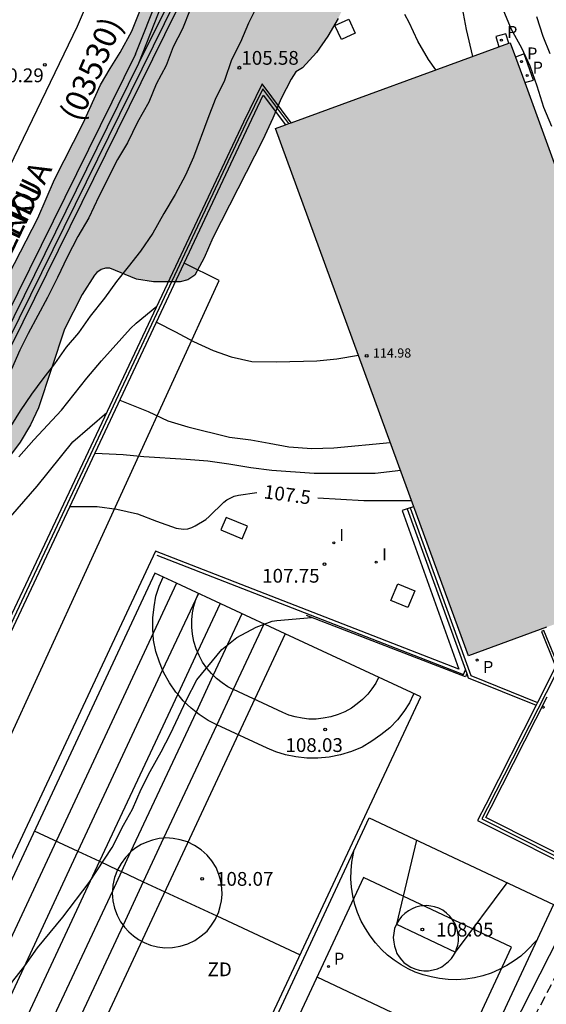
# Model space of a CAD drawing. Units: millimetres. Extents: x 581693 to 582046, y 4794540 to 4794791.
# Drawn here: x 581895 to 581924, y 4794684 to 4794738 of the extents above; entities that cross this region are included whole.
import ezdxf

# ---------------------------------------------------------------- set-up
doc = ezdxf.new("R2010")
doc.units = ezdxf.units.MM
doc.linetypes.add('TRAZOS_NORMALES', pattern=[0.75, 0.5, -0.25])
for name, color, linetype in [('020104', 34, 'Continuous'), ('020204', 9, 'Continuous'), ('020307', 24, 'Continuous'), ('020308', 9, 'Continuous'), ('060108', 9, 'Continuous'), ('060113', 4, 'Continuous'), ('060121', 9, 'Continuous'), ('060124', 9, 'Continuous'), ('060145', 9, 'Continuous'), ('070105', 6, 'Continuous'), ('070108', 9, 'VALLA'), ('080121', 9, 'TRAZOS_NORMALES'), ('080201', 9, 'Continuous'), ('080302', 9, 'Continuous'), ('080303', 9, 'Continuous'), ('080306', 9, 'Continuous'), ('080312', 8, 'Continuous'), ('090107', 9, 'Continuous'), ('100106', 63, 'Continuous'), ('100107', 3, 'Continuous'), ('110101', 9, 'Continuous'), ('110103', 9, 'Continuous'), ('110301', 9, 'Continuous'), ('210102', 4, 'Continuous'), ('210201', 9, 'Continuous'), ('210205', 4, 'Continuous'), ('210301', 9, 'Continuous'), ('210305', 4, 'Continuous'), ('260101', 9, 'Continuous'), ('270104', 9, 'Continuous'), ('270204', 9, 'Continuous'), ('270304', 9, 'Continuous'), ('990501', 21, 'Continuous'), ('990504', 63, 'Continuous')]:
    doc.layers.add(name, color=color, linetype=linetype)
doc.layers.add('020105', color=24, linetype='Continuous', lineweight=30)
doc.layers.add('080111', color=7, linetype='Continuous', lineweight=30)
doc.styles.add('ARIAL', font='ARIAL.TTF', dxfattribs={"height": 1})
doc.styles.add('ARIALI', font='ARIALI.TTF', dxfattribs={"height": 1})
doc.styles.add('ROMANS', font='romans__.ttf', dxfattribs={"height": 1})
doc.linetypes.add('VALLA', pattern='A,1,[200,DONOSTI.shx,S=0.1,R=0,X=0,Y=0],1', length=2)

# ---------------------------------------------------------------- blocks, each defined once
blk = doc.blocks.new('COTAPU')
blk.add_circle((0, 0), 0.075)
blk = doc.blocks.new('PUNTO')
blk.add_circle((0, 0), 0.075)
blk = doc.blocks.new('REIND')
blk.add_circle((0, 0), 0.055)
blk = doc.blocks.new('PLUVI1')
blk.add_circle((0, 0), 0.055)
blk = doc.blocks.new('PLUVI3')
blk.add_circle((0, 0), 0.055)

msp = doc.modelspace()

# ---------------------------------------------------------------- hatches: boundary and pattern name
at = {"layer": '990501'}
msp.add_hatch(color=256, dxfattribs=at).paths.add_polyline_path([(581922.029, 4794736.383), (581909.256, 4794731.711), (581919.767, 4794703.022), (581924.666, 4794704.828), (581925.201, 4794703.396), (581928.004, 4794704.457), (581927.474, 4794705.864), (581932.475, 4794707.708)])
at = {"layer": '990504'}
msp.add_hatch(color=256, dxfattribs=at).paths.add_polyline_path([(581915.908, 4794743.909), (581914.948, 4794741.589), (581914.408, 4794740.619), (581913.118, 4794738.619), (581912.658, 4794737.689), (581912.108, 4794736.729), (581911.488, 4794735.849), (581910.718, 4794735.019), (581910.368, 4794734.789), (581910.108, 4794734.399), (581909.568, 4794733.349), (581909.118, 4794732.269), (581908.568, 4794731.09), (581905.838, 4794725.76), (581905.368, 4794724.68), (581904.868, 4794723.73), (581904.478, 4794723.48), (581904.058, 4794723.37), (581902.618, 4794723.38), (581901.688, 4794723.52), (581900.248, 4794724.12), (581899.998, 4794724.12), (581899.768, 4794724.04), (581899.538, 4794723.88), (581899.398, 4794723.73), (581898.738, 4794722.69), (581897.778, 4794720.8), (581896.358, 4794716.51), (581895.918, 4794715.6), (581895.358, 4794714.65), (581894.888, 4794714.02), (581894.438, 4794713.51), (581894.328, 4794713.09), (581892.798, 4794710.33), (581892.218, 4794708.061), (581891.768, 4794706.921), (581891.118, 4794705.881), (581889.808, 4794704.001), (581889.168, 4794703.181), (581888.788, 4794702.811), (581888.558, 4794702.651), (581887.608, 4794702.141), (581886.408, 4794701.901), (581885.478, 4794701.971), (581885.088, 4794702.181), (581884.938, 4794702.351), (581884.838, 4794702.591), (581884.798, 4794703.151), (581884.868, 4794703.791), (581885.218, 4794704.981), (581886.958, 4794709.151), (581887.458, 4794710.201), (581888.389, 4794712.33), (581889.439, 4794714.51), (581890.669, 4794716.68), (581891.299, 4794717.65), (581892.019, 4794718.56), (581892.709, 4794719.55), (581893.179, 4794720.45), (581893.739, 4794721.71), (581894.739, 4794723.77), (581896.319, 4794726.83), (581897.219, 4794728.94), (581898.779, 4794732), (581899.729, 4794734.08), (581900.249, 4794734.98), (581900.809, 4794735.84), (581901.439, 4794737), (581901.909, 4794738.179), (581902.899, 4794740.339), (581904.839, 4794744.799), (581905.299, 4794745.749), (581905.949, 4794746.899), (581907.239, 4794749.899), (581907.389, 4794750.039), (581907.609, 4794750.479), (581907.979, 4794751.659), (581908.739, 4794753.829), (581909.139, 4794754.809), (581909.519, 4794756.169), (581909.709, 4794756.689), (581909.859, 4794756.929), (581910.039, 4794757.159), (581910.799, 4794757.849), (581910.989, 4794757.979), (581911.979, 4794758.389), (581912.489, 4794758.479), (581912.739, 4794758.459), (581912.979, 4794758.379), (581913.459, 4794758.119), (581913.899, 4794757.769), (581914.099, 4794757.559), (581915.489, 4794755.929), (581915.929, 4794755.099), (581916.209, 4794753.689), (581916.409, 4794751.539), (581916.429, 4794750.309), (581916.288, 4794746.789), (581916.188, 4794745.759)])

# ---------------------------------------------------------------- linework, layer by layer
at = {"layer": '020104', "flags": 128}
for points, elevation in [([(581908.299, 4794738.459), (581907.789, 4794737.439), (581907.348, 4794736.409), (581906.858, 4794735.439), (581906.488, 4794734.329), (581905.978, 4794733.29), (581905.568, 4794732.25), (581904.788, 4794730.16), (581904.358, 4794729.18), (581903.788, 4794728.12), (581903.178, 4794727.09), (581902.588, 4794726.02), (581901.908, 4794725.04), (581901.238, 4794724.18), (581900.598, 4794723.39), (581899.948, 4794722.48), (581899.168, 4794721.51), (581898.528, 4794720.6), (581897.858, 4794719.81), (581897.228, 4794718.92), (581896.588, 4794718.1), (581895.968, 4794717.26), (581895.358, 4794716.35), (581893.588, 4794713.5)], 105.5), ([(581917.988, 4794734.909), (581917.578, 4794735.469), (581916.998, 4794736.459), (581916.528, 4794737.469), (581916.288, 4794737.919)], 105.5), ([(581924.298, 4794731.829), (581923.858, 4794732.849), (581923.498, 4794734.019), (581923.108, 4794735.099), (581922.658, 4794736.089), (581922.108, 4794737.089), (581921.688, 4794738.089)], 104.5), ([(581923.468, 4794737.809), (581923.808, 4794736.729), (581924.178, 4794735.789)], 104), ([(581895.288, 4794713.85), (581896.108, 4794714.77), (581897.608, 4794716.4), (581898.988, 4794718.14), (581899.778, 4794719.08), (581901.358, 4794720.84), (581901.678, 4794721.13), (581902.798, 4794722.05)], 106), ([(581902.778, 4794721.18), (581903.808, 4794720.65), (581904.788, 4794720.12), (581905.858, 4794719.64), (581906.838, 4794719.29), (581907.968, 4794719.04), (581909.318, 4794719.02), (581911.498, 4794719.08), (581912.588, 4794719.19), (581913.778, 4794719.38)], 106), ([(581900.788, 4794716.94), (581902.328, 4794716.31), (581903.388, 4794715.81), (581904.488, 4794715.48), (581906.748, 4794714.93), (581907.918, 4794714.77), (581908.908, 4794714.6), (581909.988, 4794714.39), (581911.228, 4794714.31), (581912.428, 4794714.35), (581915.498, 4794714.64)], 106.5), ([(581880.528, 4794683.921), (581880.998, 4794684.851), (581881.608, 4794685.911), (581882.168, 4794686.981), (581882.748, 4794687.931), (581883.288, 4794688.901), (581883.708, 4794689.851), (581884.108, 4794690.911), (581884.588, 4794691.931), (581885.178, 4794693.001), (581885.748, 4794693.981), (581887.038, 4794696.981), (581887.518, 4794698.041), (581887.908, 4794698.981), (581888.838, 4794701.051), (581889.468, 4794702.121), (581890.988, 4794705.081), (581891.608, 4794706.061), (581893.418, 4794708.75), (581894.108, 4794709.69), (581894.838, 4794710.59), (581896.288, 4794712.26), (581898.218, 4794714.67), (581900.068, 4794716.26)], 106.5), ([(581899.438, 4794714.06), (581900.958, 4794713.98), (581902.088, 4794713.88), (581904.388, 4794713.73), (581905.578, 4794713.63), (581906.708, 4794713.47), (581907.918, 4794713.27), (581909.058, 4794713.12), (581911.368, 4794712.96), (581914.688, 4794712.96), (581916.068, 4794713.12)], 107), ([(581893.708, 4794683.681), (581894.358, 4794684.441), (581894.968, 4794685.341), (581895.618, 4794686.161), (581896.298, 4794687.141), (581897.688, 4794688.811), (581899.108, 4794690.701), (581900.358, 4794692.601), (581900.988, 4794693.811), (581901.468, 4794694.681), (581901.938, 4794695.771), (581902.438, 4794696.731), (581903.038, 4794697.811), (581903.548, 4794698.791), (581904.418, 4794700.64), (581904.968, 4794701.73), (581906.328, 4794703.37), (581907.148, 4794704.02), (581908.198, 4794704.58), (581909.068, 4794704.91), (581909.328, 4794704.95), (581911.208, 4794705.12)], 108)]:
    msp.add_lwpolyline(points, dxfattribs=dict(at, elevation=elevation))
at = {"layer": '020105', "flags": 128}
for points, elevation in [([(581918.918, 4794740.519), (581919.408, 4794738.259), (581919.638, 4794737.099), (581919.968, 4794735.629)], 105), ([(581904.609, 4794738.189), (581904.189, 4794737.129), (581903.689, 4794736.149), (581903.299, 4794735.14), (581902.769, 4794734.12), (581902.359, 4794733.14), (581901.739, 4794732.06), (581901.199, 4794730.93), (581900.649, 4794730.02), (581899.639, 4794728.02), (581899.089, 4794726.85), (581898.489, 4794725.83), (581897.919, 4794724.71), (581897.389, 4794723.6), (581896.848, 4794722.52), (581895.788, 4794720.56), (581895.338, 4794719.65), (581894.888, 4794718.63)], 105), ([(581898.058, 4794711.15), (581899.558, 4794711.15), (581900.618, 4794711.01), (581901.738, 4794710.76), (581902.788, 4794710.35), (581903.858, 4794709.98), (581904.248, 4794709.92), (581904.488, 4794709.94), (581904.698, 4794710.01), (581904.888, 4794710.1), (581905.468, 4794710.44), (581905.648, 4794710.6), (581906.438, 4794711.39), (581906.598, 4794711.51), (581906.818, 4794711.63), (581906.998, 4794711.71), (581907.238, 4794711.77), (581908.238, 4794711.91)], 107.5), ([(581911.558, 4794711.62), (581914.058, 4794711.48), (581916.668, 4794711.48)], 107.5)]:
    msp.add_lwpolyline(points, dxfattribs=dict(at, elevation=elevation))
at = {"layer": '060108'}
msp.add_polyline3d([(581901.826, 4794735.261, 100.086), (581903.722, 4794740.118, 100.041), (581907.921, 4794750.712, 99.423), (581910.917, 4794758.288, 99.149), (581911.313, 4794759.178, 99.002), (581911.885, 4794760.403, 98.965), (581912.655, 4794761.906, 98.931), (581913.207, 4794762.762, 99.039)], dxfattribs=at)
at = {"layer": '060113'}
for points in [[(581901.63, 4794735.764, 100.159), (581904.174, 4794742.129, 99.777)], [(581901.63, 4794735.764, 100.159), (581885.603, 4794703.281, 101.988), (581878.649, 4794688.893, 102.477)]]:
    msp.add_polyline3d(points, dxfattribs=at)
at = {"layer": '060121'}
for points in [[(581921.957, 4794736.353, 104.538), (581921.788, 4794736.869, 104.687), (581921.238, 4794736.709, 104.867), (581921.41, 4794736.153, 104.604)], [(581922.819, 4794734.209, 104.737), (581923.288, 4794734.349, 104.577), (581922.788, 4794735.769, 104.587), (581922.312, 4794735.6, 104.607)], [(581916.791, 4794711.138, 107.252), (581916.583, 4794711.073, 107.401)], [(581916.426, 4794711.024, 107.514), (581916.158, 4794710.94, 107.707), (581919.227, 4794702.3, 107.687)], [(581916.583, 4794711.073, 107.401), (581916.426, 4794711.024, 107.514)]]:
    msp.add_polyline3d(points, dxfattribs=at)
at = {"layer": '060124'}
msp.add_polyline3d([(581919.227, 4794702.3, 107.987), (581902.718, 4794708.72, 107.987), (581876.108, 4794651.892, 107.957), (581892.547, 4794644.192, 108.117)], dxfattribs=at)
at = {"layer": '060145'}
msp.add_polyline3d([(581915.547, 4794669.811, 108.117), (581926.208, 4794690.718, 108.048)], dxfattribs=at)
at = {"layer": '070105'}
for points in [[(581905.133, 4794740.723, 100.718), (581886.488, 4794702.936, 102.847), (581879.732, 4794689.093, 103.43)], [(581901.826, 4794735.261, 100.086), (581904.603, 4794740.889, 99.769)], [(581879.238, 4794689.331, 102.477), (581885.958, 4794703.101, 101.897), (581901.826, 4794735.261, 100.086)], [(581910.114, 4794732.026, 106.066), (581908.528, 4794734.149, 105.767), (581907.518, 4794732.06, 105.797), (581869.368, 4794651.173, 107.387), (581869.619, 4794651.057, 107.387)], [(581904.285, 4794724.391, 106.046), (581907.818, 4794731.91, 105.797), (581908.588, 4794733.519, 105.767), (581909.798, 4794731.91, 106.057)], [(581870.937, 4794653.543, 107.408), (581882.108, 4794677.202, 107.607), (581904.285, 4794724.391, 106.046)], [(581919.662, 4794702.067, 107.967), (581919.587, 4794701.88, 107.967), (581910.938, 4794705.22, 108.077)], [(581924.786, 4794703.004, 107.876), (581923.51, 4794700.483, 107.927)], [(581926.509, 4794691.309, 108.379), (581920.707, 4794694.23, 108.387), (581920.987, 4794694.8, 108.037), (581924.041, 4794700.803, 107.917)], [(581923.51, 4794700.483, 107.927), (581923.437, 4794700.34, 107.93)], [(581923.437, 4794700.34, 107.93), (581920.707, 4794694.95, 108.037), (581920.247, 4794694.08, 108.387), (581926.321, 4794691.035, 108.379)]]:
    msp.add_polyline3d(points, dxfattribs=at)
at = {"layer": '070108'}
for points in [[(581879.476, 4794689.217, 102.477), (581886.208, 4794702.981, 101.897), (581908.669, 4794748.512, 99.332)], [(581909.98, 4794731.977, 106.067), (581908.558, 4794733.869, 105.767), (581907.648, 4794731.98, 105.797), (581869.619, 4794651.057, 107.386)], [(581902.798, 4794708.51, 107.947), (581919.487, 4794702.02, 108.187), (581919.589, 4794702.269, 108.187)], [(581924.896, 4794702.798, 107.2), (581920.797, 4794694.76, 108.457), (581920.487, 4794694.16, 108.387), (581926.419, 4794691.178, 108.379)]]:
    msp.add_polyline3d(points, dxfattribs=at)
at = {"layer": '080111'}
for points in [[(581921.41, 4794736.153, 104.569), (581921.957, 4794736.353, 104.532)], [(581921.957, 4794736.353, 104.532), (581922.028, 4794736.379, 104.527), (581922.312, 4794735.6, 104.604)], [(581910.114, 4794732.026, 105.338), (581921.41, 4794736.153, 104.569)], [(581922.312, 4794735.6, 104.604), (581922.819, 4794734.209, 104.741)], [(581922.819, 4794734.209, 104.741), (581930.065, 4794714.329, 106.704)], [(581909.98, 4794731.977, 105.347), (581910.114, 4794732.026, 105.338)], [(581916.791, 4794711.138, 107.247), (581909.248, 4794731.709, 105.397), (581909.798, 4794731.91, 105.36)], [(581909.798, 4794731.91, 105.36), (581909.98, 4794731.977, 105.347)], [(581919.767, 4794703.02, 107.977), (581916.791, 4794711.138, 107.247)], [(581924, 4794704.584, 107.77), (581919.767, 4794703.02, 107.977)]]:
    msp.add_polyline3d(points, dxfattribs=at)
at = {"layer": '080121'}
msp.add_polyline3d([(581924.546, 4794681.981, 112.577), (581922.997, 4794682.721, 112.577), (581924.737, 4794686.05, 112.577), (581926.208, 4794690.718, 112.577)], dxfattribs=at)
at = {"layer": '090107'}
msp.add_polyline3d([(581913.248, 4794737.659, 105.447), (581913.598, 4794736.899, 105.497), (581912.848, 4794736.559, 105.497), (581912.488, 4794737.309, 105.447), (581913.248, 4794737.659, 105.447)], dxfattribs=at)
at = {"layer": '100106', "flags": 128}
for points in [[(581894.739, 4794723.77), (581896.319, 4794726.83), (581897.219, 4794728.94), (581898.779, 4794732), (581899.729, 4794734.08), (581900.249, 4794734.98), (581900.809, 4794735.84), (581901.439, 4794737), (581901.909, 4794738.179)], [(581912.658, 4794737.689), (581912.108, 4794736.729), (581911.488, 4794735.849), (581910.718, 4794735.019), (581910.368, 4794734.789), (581910.108, 4794734.399), (581909.568, 4794733.349), (581909.118, 4794732.269), (581908.568, 4794731.09), (581905.838, 4794725.76), (581905.368, 4794724.68), (581904.868, 4794723.73), (581904.478, 4794723.48), (581904.058, 4794723.37), (581902.618, 4794723.38), (581901.688, 4794723.52), (581900.248, 4794724.12), (581899.998, 4794724.12), (581899.768, 4794724.04), (581899.538, 4794723.88), (581899.398, 4794723.73), (581898.738, 4794722.69), (581897.778, 4794720.8), (581896.358, 4794716.51), (581895.918, 4794715.6), (581895.358, 4794714.65), (581894.888, 4794714.02)]]:
    msp.add_lwpolyline(points, dxfattribs=at)
at = {"layer": '100107'}
msp.add_polyline3d([(581870.937, 4794653.543, 109.787), (581871.958, 4794653.263, 109.997), (581883.468, 4794677.312, 111.217), (581884.778, 4794676.772, 111.217), (581906.198, 4794723.45, 110.317), (581904.285, 4794724.391, 110.317)], dxfattribs=at)
at = {"layer": '110101'}
for points in [[(581903.861, 4794706.976, 107.927), (581890.025, 4794677.353, 107.932)], [(581903.112, 4794702.259, 107.994), (581902.938, 4794702.68, 107.987), (581902.748, 4794703.27, 107.977), (581902.618, 4794703.89, 107.977), (581902.578, 4794704.5, 107.967), (581902.578, 4794705.1, 107.957), (581902.648, 4794705.7, 107.957), (581902.748, 4794706.27, 107.947), (581902.928, 4794706.81, 107.937), (581903.138, 4794707.31, 107.937)], [(581905.01, 4794703.244, 107.991), (581904.938, 4794703.41, 107.987), (581904.818, 4794703.8, 107.977), (581904.738, 4794704.2, 107.977), (581904.698, 4794704.59, 107.967), (581904.698, 4794704.98, 107.957), (581904.738, 4794705.37, 107.957), (581904.818, 4794705.73, 107.947), (581904.928, 4794706.09, 107.937), (581905.058, 4794706.42, 107.937), (581903.112, 4794702.259, 107.938)], [(581906.238, 4794705.87, 107.937), (581905.01, 4794703.244, 107.939)], [(581907.428, 4794705.31, 107.937), (581905.866, 4794701.972, 107.942)], [(581908.618, 4794704.76, 107.937), (581906.956, 4794701.206, 107.943)], [(581909.785, 4794704.224, 107.942), (581896.676, 4794676.175, 108.026)], [(581905.01, 4794703.244, 107.939), (581903.934, 4794700.945, 107.941)], [(581905.866, 4794701.972, 108.007), (581905.778, 4794702.06, 108.007), (581905.518, 4794702.35, 108.007), (581905.288, 4794702.68, 107.997), (581905.098, 4794703.04, 107.997), (581905.01, 4794703.244, 107.991)], [(581903.112, 4794702.259, 107.938), (581898.504, 4794692.4, 107.942)], [(581903.934, 4794700.945, 108.007), (581903.838, 4794701.06, 108.007), (581903.488, 4794701.56, 107.997), (581903.178, 4794702.1, 107.997), (581903.112, 4794702.259, 107.994)], [(581905.866, 4794701.972, 107.942), (581904.93, 4794699.969, 107.945)], [(581906.956, 4794701.206, 108.017), (581906.658, 4794701.35, 108.017), (581906.348, 4794701.56, 108.017), (581906.048, 4794701.79, 108.007), (581905.866, 4794701.972, 108.007)], [(581914.858, 4794701.85, 107.957), (581914.708, 4794701.55, 107.967), (581914.498, 4794701.23, 107.967), (581914.278, 4794700.94, 107.977), (581913.998, 4794700.66, 107.987), (581913.708, 4794700.41, 107.987), (581913.388, 4794700.18, 107.997), (581913.028, 4794699.98, 107.997), (581912.658, 4794699.83, 108.007), (581912.268, 4794699.71, 108.007), (581911.858, 4794699.63, 108.017), (581911.468, 4794699.59, 108.017), (581911.078, 4794699.59, 108.017), (581910.698, 4794699.63, 108.017), (581910.328, 4794699.71, 108.017), (581909.978, 4794699.81, 108.017), (581909.648, 4794699.95, 108.017), (581906.968, 4794701.2, 108.017), (581906.956, 4794701.206, 108.017)], [(581903.934, 4794700.945, 107.941), (581899.681, 4794691.852, 107.95)], [(581904.93, 4794699.969, 108.013), (581904.658, 4794700.18, 108.007), (581904.228, 4794700.59, 108.007), (581903.934, 4794700.945, 108.007)], [(581906.956, 4794701.206, 107.943), (581906.054, 4794699.278, 107.947)], [(581916.797, 4794700.97, 107.957), (581916.747, 4794700.9, 107.957), (581916.547, 4794700.48, 107.967), (581916.237, 4794700.01, 107.967), (581915.887, 4794699.55, 107.977), (581915.477, 4794699.12, 107.987), (581914.997, 4794698.73, 107.987), (581914.497, 4794698.38, 107.997), (581913.967, 4794698.06, 107.997), (581913.387, 4794697.83, 108.007), (581912.788, 4794697.64, 108.007), (581912.178, 4794697.52, 108.017), (581911.568, 4794697.47, 108.017), (581910.958, 4794697.47, 108.017), (581910.358, 4794697.54, 108.017), (581909.798, 4794697.65, 108.017), (581909.268, 4794697.81, 108.017), (581908.798, 4794698.01, 108.017), (581906.054, 4794699.278, 108.017)], [(581904.93, 4794699.969, 107.945), (581901.372, 4794692.362, 107.956)], [(581906.054, 4794699.278, 108.017), (581906.028, 4794699.29, 108.017), (581905.588, 4794699.52, 108.017), (581905.108, 4794699.83, 108.017), (581904.93, 4794699.969, 108.013)], [(581906.054, 4794699.278, 107.947), (581903.169, 4794693.111, 107.958)], [(581896.118, 4794693.511, 107.947), (581898.504, 4794692.4, 107.958)], [(581903.169, 4794693.111, 108.067), (581902.918, 4794693.091, 108.067), (581902.568, 4794693.011, 108.067), (581902.248, 4794692.901, 108.057), (581901.948, 4794692.761, 108.057), (581901.648, 4794692.581, 108.057), (581901.372, 4794692.362, 108.057)], [(581903.169, 4794693.111, 107.958), (581902.062, 4794690.744, 107.963)], [(581906.067, 4794688.88, 108.037), (581906.148, 4794689.051, 108.037), (581906.248, 4794689.391, 108.037), (581906.318, 4794689.711, 108.047), (581906.348, 4794690.051, 108.047), (581906.338, 4794690.401, 108.047), (581906.278, 4794690.771, 108.047), (581906.178, 4794691.141, 108.057), (581906.018, 4794691.511, 108.057), (581905.798, 4794691.871, 108.057), (581905.528, 4794692.191, 108.057), (581905.208, 4794692.481, 108.067), (581904.848, 4794692.721, 108.067), (581904.468, 4794692.911, 108.067), (581904.068, 4794693.021, 108.067), (581903.678, 4794693.101, 108.067), (581903.288, 4794693.121, 108.067), (581903.169, 4794693.111, 108.067)], [(581916.937, 4794693.01, 108.007), (581915.847, 4794688.431, 108.027)], [(581898.504, 4794692.4, 107.942), (581893.868, 4794682.483, 107.946)], [(581898.504, 4794692.4, 107.958), (581899.681, 4794691.852, 107.964)], [(581923.477, 4794687.56, 108.057), (581922.937, 4794687, 108.057), (581922.607, 4794686.7, 108.057), (581922.237, 4794686.431, 108.057), (581921.847, 4794686.181, 108.057), (581921.437, 4794685.961, 108.057), (581920.987, 4794685.771, 108.057), (581920.537, 4794685.621, 108.057), (581920.077, 4794685.511, 108.067), (581919.597, 4794685.441, 108.067), (581919.107, 4794685.411, 108.057), (581918.647, 4794685.421, 108.057), (581918.177, 4794685.471, 108.057), (581917.727, 4794685.561, 108.057), (581917.287, 4794685.681, 108.057), (581916.857, 4794685.831, 108.057), (581916.467, 4794686.011, 108.057), (581916.087, 4794686.221, 108.057), (581915.717, 4794686.471, 108.047), (581915.357, 4794686.751, 108.047), (581915.017, 4794687.061, 108.047), (581914.697, 4794687.411, 108.047), (581914.407, 4794687.791, 108.037), (581914.147, 4794688.191, 108.037), (581913.917, 4794688.601, 108.037), (581913.727, 4794689.061, 108.037), (581913.577, 4794689.511, 108.027), (581913.467, 4794689.971, 108.027), (581913.397, 4794690.441, 108.027), (581913.357, 4794690.901, 108.017), (581913.367, 4794691.351, 108.017), (581913.417, 4794691.801, 108.017), (581913.517, 4794692.381, 108.007)], [(581899.681, 4794691.852, 107.95), (581895.397, 4794682.691, 107.958)], [(581899.681, 4794691.852, 107.964), (581900.657, 4794691.398, 107.969)], [(581901.372, 4794692.362, 108.057), (581901.358, 4794692.351, 108.057), (581901.088, 4794692.061, 108.057), (581900.848, 4794691.731, 108.047), (581900.657, 4794691.398, 108.047)], [(581901.372, 4794692.362, 107.956), (581900.874, 4794691.297, 107.958)], [(581900.657, 4794691.398, 108.047), (581900.648, 4794691.381, 108.047), (581900.488, 4794690.981, 108.047), (581900.408, 4794690.561, 108.037), (581900.377, 4794690.236, 108.037)], [(581900.874, 4794691.297, 107.958), (581900.377, 4794690.236, 107.959)], [(581900.657, 4794691.398, 107.969), (581900.874, 4794691.297, 107.97)], [(581900.874, 4794691.297, 107.97), (581902.062, 4794690.744, 107.976)], [(581914.037, 4794690.981, 108.007), (581906.447, 4794674.711, 108.047), (581914.527, 4794670.941, 108.097), (581922.107, 4794687.18, 108.057), (581914.037, 4794690.981, 108.007)], [(581900.377, 4794690.236, 107.959), (581896.78, 4794682.544, 107.97)], [(581900.377, 4794690.236, 108.037), (581900.368, 4794690.131, 108.037), (581900.408, 4794689.701, 108.037), (581900.488, 4794689.301, 108.027), (581900.638, 4794688.921, 108.027), (581900.818, 4794688.561, 108.027), (581900.956, 4794688.379, 108.027)], [(581902.062, 4794690.744, 107.963), (581900.956, 4794688.379, 107.967)], [(581902.062, 4794690.744, 107.976), (581906.067, 4794688.88, 107.995)], [(581919.047, 4794686.911, 108.027), (581921.857, 4794690.69, 108.027)], [(581919.047, 4794686.911, 108.027), (581919.107, 4794687.091, 108.027), (581919.177, 4794687.291, 108.027), (581919.207, 4794687.511, 108.027), (581919.217, 4794687.731, 108.027), (581919.187, 4794687.981, 108.027), (581919.117, 4794688.221, 108.027), (581919.027, 4794688.451, 108.027), (581918.897, 4794688.671, 108.027), (581918.737, 4794688.871, 108.027), (581918.557, 4794689.041, 108.027), (581918.357, 4794689.191, 108.027), (581918.137, 4794689.301, 108.027), (581917.917, 4794689.371, 108.027), (581917.707, 4794689.421, 108.027), (581917.487, 4794689.441, 108.027), (581917.297, 4794689.431, 108.027), (581917.107, 4794689.411, 108.027), (581916.897, 4794689.351, 108.027), (581916.697, 4794689.271, 108.027), (581916.487, 4794689.161, 108.027), (581916.297, 4794689.021, 108.027), (581916.107, 4794688.851, 108.027), (581915.967, 4794688.651, 108.027), (581915.847, 4794688.431, 108.027)], [(581900.956, 4794688.379, 108.027), (581901.038, 4794688.271, 108.027), (581901.278, 4794688.011, 108.017), (581901.528, 4794687.791, 108.017), (581901.798, 4794687.601, 108.017), (581902.108, 4794687.431, 108.017), (581902.448, 4794687.291, 108.017), (581902.828, 4794687.201, 108.017), (581903.228, 4794687.151, 108.017), (581903.648, 4794687.161, 108.017), (581904.068, 4794687.231, 108.017), (581904.478, 4794687.371, 108.027), (581904.858, 4794687.551, 108.027), (581905.218, 4794687.791, 108.027), (581905.528, 4794688.061, 108.027), (581905.778, 4794688.381, 108.037), (581905.988, 4794688.711, 108.037), (581906.067, 4794688.88, 108.037)], [(581906.067, 4794688.88, 107.995), (581910.597, 4794686.771, 108.017)], [(581900.956, 4794688.379, 107.967), (581898.024, 4794682.111, 107.979)], [(581915.847, 4794688.431, 108.027), (581915.737, 4794688.191, 108.027), (581915.697, 4794687.941, 108.027), (581915.667, 4794687.701, 108.027), (581915.687, 4794687.461, 108.027), (581915.727, 4794687.231, 108.027), (581915.797, 4794687.021, 108.027), (581915.867, 4794686.831, 108.027), (581915.987, 4794686.661, 108.027), (581916.107, 4794686.501, 108.027), (581916.247, 4794686.351, 108.027), (581916.427, 4794686.221, 108.027), (581916.617, 4794686.101, 108.027), (581916.847, 4794686.001, 108.027), (581917.077, 4794685.931, 108.027), (581917.327, 4794685.901, 108.027), (581917.587, 4794685.901, 108.027), (581917.837, 4794685.941, 108.027), (581918.077, 4794686.011, 108.027), (581918.307, 4794686.121, 108.027), (581918.497, 4794686.251, 108.027), (581918.677, 4794686.401, 108.027), (581918.827, 4794686.561, 108.027), (581918.947, 4794686.731, 108.027), (581919.047, 4794686.911, 108.027)], [(581915.847, 4794688.431, 108.027), (581919.047, 4794686.911, 108.027)], [(581911.497, 4794685.561, 108.027), (581919.587, 4794681.751, 108.067)]]:
    msp.add_polyline3d(points, dxfattribs=at)
at = {"layer": '110103'}
for points in [[(581903.861, 4794706.976, 107.929), (581902.688, 4794707.52, 107.927), (581889.568, 4794679.481, 107.937), (581877.298, 4794653.222, 107.907), (581878.494, 4794652.663, 107.934)], [(581909.785, 4794704.224, 107.942), (581903.861, 4794706.976, 107.929)], [(581904.037, 4794672.751, 108.067), (581917.157, 4794700.8, 107.957), (581909.785, 4794704.224, 107.942)]]:
    msp.add_polyline3d(points, dxfattribs=at)
msp.add_polyline3d([(581914.357, 4794694.22, 107.987), (581924.387, 4794689.51, 108.047), (581914.207, 4794667.691, 108.117), (581904.197, 4794672.401, 108.047)], close=True, dxfattribs=at)
at = {"layer": '210102'}
for points in [[(581916.426, 4794711.024, 107.687), (581919.589, 4794702.269, 107.687), (581919.662, 4794702.067, 107.687), (581919.747, 4794701.83, 107.687), (581923.437, 4794700.34, 107.987)], [(581916.583, 4794711.073, 107.687), (581919.887, 4794701.96, 107.687), (581923.51, 4794700.483, 107.987)], [(581924.437, 4794702.6, 107.857), (581924.567, 4794702.68, 107.857), (581923.867, 4794704.41, 107.847), (581923.737, 4794704.35, 107.857), (581924.437, 4794702.6, 107.857)]]:
    msp.add_polyline3d(points, dxfattribs=at)
at = {"layer": '260101'}
msp.add_polyline3d([(581900.229, 4794741.378, 99.971), (581898.467, 4794737.251, 100.224), (581895.279, 4794730.68, 100.537), (581892.739, 4794725.48, 100.867), (581889.479, 4794718.81, 101.187), (581887.349, 4794714.39, 101.407), (581884.849, 4794709.201, 101.677), (581882.489, 4794704.411, 101.977), (581880.358, 4794700.001, 102.227), (581878.858, 4794696.901, 102.367), (581876.978, 4794692.921, 102.517), (581876.358, 4794691.651, 102.547), (581875.158, 4794689.101, 102.577), (581873.678, 4794685.962, 102.587), (581871.738, 4794681.852, 102.577), (581869.738, 4794677.602, 102.567), (581867.798, 4794673.382, 102.497), (581865.658, 4794668.832, 102.427), (581863.748, 4794664.772, 102.347), (581862.148, 4794661.293, 102.267), (581860.558, 4794657.853, 102.207), (581852.488, 4794640.423, 101.937)], dxfattribs=at)
at = {"layer": '270104'}
for points in [[(581906.288, 4794709.88, 107.537), (581907.448, 4794709.39, 107.537), (581907.728, 4794710.08, 107.547), (581906.568, 4794710.56, 107.537), (581906.288, 4794709.88, 107.537)], [(581915.538, 4794706.04, 107.807), (581915.918, 4794706.95, 107.797), (581916.838, 4794706.56, 107.797), (581916.458, 4794705.65, 107.807), (581915.538, 4794706.04, 107.807)]]:
    msp.add_polyline3d(points, dxfattribs=at)

# ---------------------------------------------------------------- block references
at = {"layer": '020204', "rotation": 359.9987685839998}
for p in [(581896.699, 4794735.17, 100.29), (581907.288, 4794735.019, 105.58), (581911.928, 4794708.01, 107.75), (581911.958, 4794699.02, 108.03), (581905.268, 4794690.901, 108.07), (581917.247, 4794688.141, 108.05)]:
    msp.add_blockref('COTAPU', p, dxfattribs=at)
at = {"layer": '080201', "rotation": 359.9987685839998}
msp.add_blockref('PUNTO', (581914.218, 4794719.35, 114.98), dxfattribs=at)
at = {"layer": '210201', "rotation": 359.9987685839998}
for p in [(581921.548, 4794736.519, 104.79), (581922.638, 4794735.349, 104.67), (581922.948, 4794734.599, 104.66), (581920.237, 4794702.8, 107.95)]:
    msp.add_blockref('PLUVI1', p, dxfattribs=at)
at = {"layer": '210205', "rotation": 359.9987685839998}
for p in [(581923.817, 4794700.23, 107.9), (581912.137, 4794686.131, 108.07)]:
    msp.add_blockref('PLUVI3', p, dxfattribs=at)
at = {"layer": '270204', "rotation": 359.9987685839998}
for p in [(581912.428, 4794709.17, 107.81), (581914.738, 4794708.12, 107.84)]:
    msp.add_blockref('REIND', p, dxfattribs=at)

# ---------------------------------------------------------------- texts
at = {"layer": '020307', "style": 'ARIALI'}
msp.add_text('107.5', height=0.75, rotation=352.2788, dxfattribs=at).set_placement((581908.588, 4794711.6, 107.497))
at = {"layer": '020308', "style": 'ARIAL'}
for s, p in [('105.58', (581907.398, 4794735.179, 105.577)), ('100.29', (581893.519, 4794734.23, 100.287)), ('107.75', (581908.528, 4794707.01, 107.747)), ('108.03', (581909.798, 4794697.8, 108.027)), ('108.07', (581906.018, 4794690.521, 108.067)), ('108.05', (581917.997, 4794687.761, 108.047))]:
    msp.add_text(s, height=0.75, rotation=359.9988, dxfattribs=at).set_placement(p)
at = {"layer": '080302', "style": 'ARIAL'}
msp.add_text('(03530)', height=1.25, rotation=66.7988, dxfattribs=at).set_placement((581898.639, 4794732.003))
at = {"layer": '080303', "style": 'ARIAL'}
msp.add_text('114.98', height=0.5, rotation=359.9988, dxfattribs=at).set_placement((581914.558, 4794719.25, 114.977))
at = {"layer": '080306', "style": 'ARIALI'}
msp.add_text('PASEALEKUA', height=1.25, rotation=64.4288, dxfattribs=at).set_placement((581892.609, 4794720.08))
at = {"layer": '080312', "style": 'ARIALI'}
msp.add_text('ORIAMENDI', height=1.25, rotation=64.4338, dxfattribs=at).set_placement((581892.612, 4794720.079))
at = {"layer": '110301', "style": 'ARIAL'}
msp.add_text('ZD', height=0.75, rotation=359.9988, dxfattribs=at).set_placement((581905.557, 4794685.601))
at = {"layer": '210301', "style": 'ROMANS'}
for p in [(581921.858, 4794736.639, 104.787), (581922.948, 4794735.469, 104.667), (581923.248, 4794734.699, 104.657), (581920.547, 4794702.1, 107.947)]:
    msp.add_text('P', height=0.65, rotation=359.9988, dxfattribs=at).set_placement(p)
at = {"layer": '210305', "style": 'ROMANS'}
msp.add_text('P', height=0.65, rotation=359.9988, dxfattribs=at).set_placement((581912.437, 4794686.231, 108.067))
at = {"layer": '270304', "style": 'ROMANS'}
for p in [(581912.728, 4794709.27, 107.807), (581915.058, 4794708.23, 107.837)]:
    msp.add_text('I', height=0.65, rotation=359.9988, dxfattribs=at).set_placement(p)

doc.saveas('drawing.dxf')
